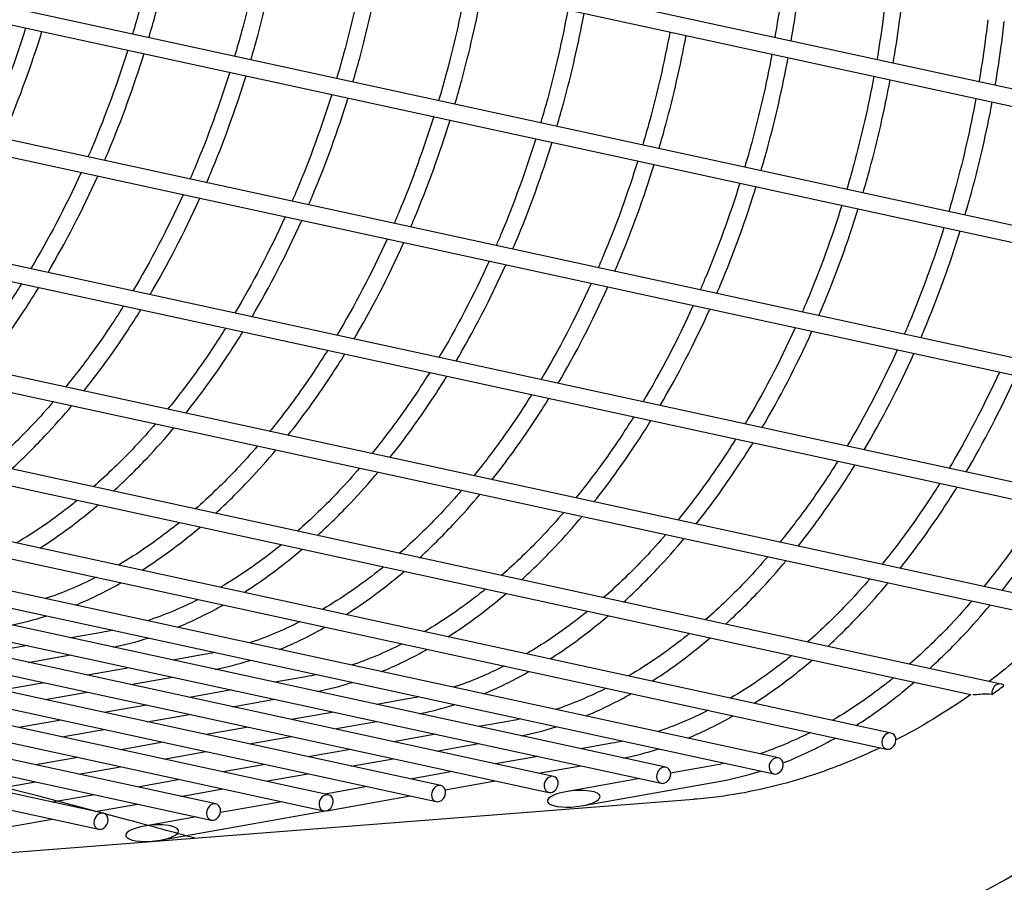
# Model space of a CAD drawing. Extents: x -9 to 141, y -7 to 181.
# Drawn here: x 49 to 52, y 90 to 93 of the extents above; entities that cross this region are included whole.
import ezdxf

# ---------------------------------------------------------------- set-up
doc = ezdxf.new("R2010")
doc.units = 0
doc.header["$LTSCALE"] = 5.3333
doc.header["$MEASUREMENT"] = 0
doc.layers.get('0').update_dxf_attribs({"linetype": 'CONTINUOUS'})
doc.layers.add('1', color=7, linetype='CONTINUOUS')

msp = doc.modelspace()

# ---------------------------------------------------------------- linework, layer by layer
msp.add_circle((47.53181, 88.77009), 15.84926)
at = {"layer": '1', "color": 7, "extrusion": (0, 0.965926, 0.258819)}
for p, q in [((53.36466, 92.81267), (42.38482, 95.19722)), ((42.37469, 95.14314), (53.35672, 92.75811)), ((53.24592, 92.38921), (42.30382, 94.76556)), ((42.29797, 94.71054), (53.16698, 92.35007)), ((53.0359, 91.99714), (42.18233, 94.35426)), ((42.18258, 94.29792), (53.01306, 91.94581)), ((52.84819, 91.62737), (42.0208, 93.97964)), ((42.03074, 93.9212), (52.81277, 91.57962)), ((52.58763, 91.31845), (41.81561, 93.65785)), ((41.84417, 93.59537), (52.54111, 91.27226)), ((52.34461, 91.06195), (41.54891, 93.40651)), ((41.61893, 93.33502), (52.24518, 91.02726)), ((51.98171, 90.90017), (41.36169, 93.20658)), ((41.35374, 93.15202), (51.96631, 90.84724)), ((51.60937, 90.81815), (41.16959, 93.0854)), ((41.16164, 93.03085), (51.59397, 90.76521)), ((51.2376, 90.78715), (40.97779, 93.01533)), ((50.86588, 90.75683), (40.78601, 92.94592)), ((40.96984, 92.96077), (51.2222, 90.73421)), ((50.49416, 90.7265), (40.59423, 92.87652)), ((40.77806, 92.89137), (50.85048, 90.70389)), ((50.12244, 90.69618), (40.40245, 92.80712)), ((40.58628, 92.82196), (50.47876, 90.67357)), ((49.75072, 90.66586), (40.21067, 92.73771)), ((40.3945, 92.75256), (50.10704, 90.64324)), ((40.20272, 92.68316), (49.73532, 90.61292)), ((49.379, 90.63553), (40.01889, 92.66831)), ((40.01095, 92.61376), (49.3636, 90.58259)), ((49.3738, 91.23225), (49.27133, 91.21411)), ((49.1287, 91.18887), (48.98958, 91.16425)), ((49.13113, 91.13344), (49.27025, 91.15807)), ((49.71086, 91.15905), (49.60839, 91.14091)), ((49.46576, 91.11567), (49.32664, 91.09105)), ((49.46819, 91.06024), (49.60731, 91.08486)), ((50.04792, 91.08585), (49.94545, 91.06771)), ((49.18401, 91.06581), (49.04489, 91.04118)), ((49.18644, 91.01038), (49.32556, 91.035)), ((49.80282, 91.04247), (49.6637, 91.01785)), ((49.80525, 90.98704), (49.94436, 91.01166)), ((50.38498, 91.01264), (50.28251, 90.99451)), ((49.52107, 90.9926), (49.38195, 90.96798)), ((49.5235, 90.93718), (49.66262, 90.9618)), ((50.13988, 90.96927), (50.00076, 90.94465)), ((49.23932, 90.94274), (49.1002, 90.91812)), ((49.85813, 90.9194), (49.71901, 90.89478)), ((50.14231, 90.91384), (50.28142, 90.93846)), ((50.72204, 90.93944), (50.61956, 90.92131)), ((49.24175, 90.88732), (49.38087, 90.91194)), ((49.86056, 90.86398), (49.99968, 90.8886)), ((50.47693, 90.89607), (50.33781, 90.87144)), ((49.57638, 90.86954), (49.43726, 90.84492)), ((50.47936, 90.84064), (50.61848, 90.86526)), ((51.05909, 90.86624), (50.95662, 90.84811)), ((49.29463, 90.81968), (49.15551, 90.79506)), ((49.57881, 90.81412), (49.71793, 90.83874)), ((50.19518, 90.8462), (50.05606, 90.82158)), ((50.19761, 90.79078), (50.33673, 90.8154)), ((50.81399, 90.82286), (50.67487, 90.79824)), ((49.29706, 90.76425), (49.43618, 90.78887)), ((49.91343, 90.79634), (49.77431, 90.77172)), ((50.81642, 90.76744), (50.95554, 90.79206)), ((51.39615, 90.79304), (51.25306, 90.76772)), ((49.91586, 90.74091), (50.05498, 90.76553)), ((50.53224, 90.773), (50.39312, 90.74838)), ((49.01531, 90.71439), (49.15443, 90.73901)), ((49.63168, 90.74647), (49.49256, 90.72185)), ((50.25049, 90.72314), (50.11137, 90.69852)), ((50.50832, 90.71291), (50.67379, 90.7422)), ((51.15105, 90.74966), (50.90699, 90.70647)), ((50.95875, 90.65978), (51.40574, 90.73888)), ((49.34993, 90.69661), (49.21081, 90.67199)), ((49.63411, 90.69105), (49.77323, 90.71567)), ((50.11712, 90.64368), (50.39204, 90.69233)), ((51.33011, 90.68121), (48.19632, 90.43658)), ((49.35236, 90.64119), (49.49148, 90.66581)), ((49.96874, 90.67327), (49.76568, 90.63734)), ((49.68699, 90.62341), (49.51441, 90.59287)), ((49.56617, 90.54617), (50.11208, 90.64279)), ((49.02282, 90.58286), (49.20973, 90.61594))]:
    msp.add_line(p, q, dxfattribs=at)
at = {"layer": '1', "color": 7}
for centre, major_axis, ratio, start_param, end_param in [((52.3369, 91.03548), (0.01119, 0.02533), 0.8076729, 0.1639475, 2.2126667), ((51.54106, 92.96783), (-0.81519, -2.20541), 0.7912401, 0.8498722, 0.8728957), ((52.3369, 91.03548), (0.01119, 0.02533), 0.8076729, -0.3366045, 0.1639475), ((51.97401, 90.87371), (0.01119, 0.02533), 0.8076729, 0.1637748, 2.071315), ((51.97401, 90.87371), (0.01119, 0.02533), 0.8076729, -2.9778179, 0.1637748), ((51.97401, 90.87371), (0.01119, 0.02533), 0.8076729, 2.071315, 3.3053675), ((51.60167, 90.79168), (0.01119, 0.02533), 0.8076729, 0.1637748, 2.071315), ((51.60167, 90.79168), (0.01119, 0.02533), 0.8076729, -2.9778179, 0.1637748), ((51.2299, 90.76068), (0.01119, 0.02533), 0.8076729, 0.1637748, 2.071315), ((51.2299, 90.76068), (0.01119, 0.02533), 0.8076729, -2.9778179, 0.1637748), ((51.60167, 90.79168), (0.01119, 0.02533), 0.8076729, 2.071315, 3.3053675), ((50.85818, 90.73036), (0.01119, 0.02533), 0.8076729, 0.1637748, 2.071315), ((50.85818, 90.73036), (0.01119, 0.02533), 0.8076729, -2.9778179, 0.1637748), ((51.2299, 90.76068), (0.01119, 0.02533), 0.8076729, 2.071315, 3.3053675), ((50.48646, 90.70003), (0.01119, 0.02533), 0.8076729, 0.1637748, 2.071315), ((50.48646, 90.70003), (0.01119, 0.02533), 0.8076729, -2.9778179, 0.1637748), ((50.85818, 90.73036), (0.01119, 0.02533), 0.8076729, 2.071315, 3.3053675), ((50.11474, 90.66971), (0.01119, 0.02533), 0.8076729, 0.1637748, 2.071315), ((50.11474, 90.66971), (0.01119, 0.02533), 0.8076729, -2.9778179, 0.1637748), ((50.48646, 90.70003), (0.01119, 0.02533), 0.8076729, 2.071315, 3.3053675), ((50.93287, 90.68312), (-0.087, -0.00783), 0.3041275, -1.2959819, 1.8456107), ((50.93287, 90.68312), (-0.087, -0.00783), 0.3041275, 3.0908913, 4.9872034), ((50.93287, 90.68312), (-0.087, -0.00783), 0.3041275, 1.8456107, 3.0908913), ((49.74302, 90.63939), (0.01119, 0.02533), 0.8076729, 0.1637748, 2.071315), ((49.74302, 90.63939), (0.01119, 0.02533), 0.8076729, -2.9778179, 0.1637748), ((50.11474, 90.66971), (0.01119, 0.02533), 0.8076729, 2.071315, 3.3053675), ((49.3713, 90.60906), (0.01119, 0.02533), 0.8076729, 0.1637748, 2.071315), ((49.3713, 90.60906), (0.01119, 0.02533), 0.8076729, -2.9778179, 0.1637748), ((49.74302, 90.63939), (0.01119, 0.02533), 0.8076729, 2.071315, 3.3053675), ((49.3713, 90.60906), (0.01119, 0.02533), 0.8076729, 2.071315, 3.3053675), ((49.54029, 90.56952), (-0.087, -0.00783), 0.3041275, -1.2959819, 1.8456107), ((49.54029, 90.56952), (-0.087, -0.00783), 0.3041275, 3.0908913, 4.9872034), ((49.54029, 90.56952), (-0.087, -0.00783), 0.3041275, 1.8456107, 3.0908913)]:
    msp.add_ellipse(centre, major_axis=major_axis, ratio=ratio, start_param=start_param, end_param=end_param, dxfattribs=at)
for points, knots in [([(49.56521, 93.58153), (49.54631, 93.4804), (49.52362, 93.38174), (49.49134, 93.26278), (49.4836, 93.23554), (49.47544, 93.20806)], [22.97776286, 22.97776286, 22.97776286, 22.97776286, 23.62940921, 23.62940921, 23.81994029, 23.81994029, 23.81994029, 23.81994029]), ([(49.52933, 93.19636), (49.53719, 93.22292), (49.54466, 93.24926), (49.57694, 93.36821), (49.59986, 93.46777), (49.61897, 93.56986)], [13.4821035, 13.4821035, 13.4821035, 13.4821035, 13.6663979, 13.6663979, 14.32420438, 14.32420438, 14.32420438, 14.32420438]), ([(49.90227, 93.50833), (49.88337, 93.4072), (49.86068, 93.30854), (49.8284, 93.18958), (49.82066, 93.16234), (49.8125, 93.13486)], [22.97776286, 22.97776286, 22.97776286, 22.97776286, 23.62940921, 23.62940921, 23.81994029, 23.81994029, 23.81994029, 23.81994029]), ([(49.86639, 93.12316), (49.87425, 93.14971), (49.88172, 93.17606), (49.914, 93.29501), (49.93692, 93.39457), (49.95603, 93.49665)], [13.4821035, 13.4821035, 13.4821035, 13.4821035, 13.6663979, 13.6663979, 14.32420438, 14.32420438, 14.32420438, 14.32420438]), ([(50.23933, 93.43513), (50.22043, 93.334), (50.19774, 93.23534), (50.16546, 93.11638), (50.15772, 93.08913), (50.14955, 93.06166)], [22.97776286, 22.97776286, 22.97776286, 22.97776286, 23.62940921, 23.62940921, 23.81994029, 23.81994029, 23.81994029, 23.81994029]), ([(50.20345, 93.04996), (50.21131, 93.07651), (50.21878, 93.10286), (50.25106, 93.22181), (50.27398, 93.32137), (50.29309, 93.42345)], [13.4821035, 13.4821035, 13.4821035, 13.4821035, 13.6663979, 13.6663979, 14.32420438, 14.32420438, 14.32420438, 14.32420438]), ([(51.62652, 93.402), (51.62355, 93.37564), (51.62028, 93.34922), (51.61098, 93.2806), (51.60447, 93.2384), (51.59728, 93.1965)], [22.42609304, 22.42609304, 22.42609304, 22.42609304, 22.59387187, 22.59387187, 22.86186672, 22.86186672, 22.86186672, 22.86186672]), ([(51.65107, 93.18482), (51.65855, 93.22815), (51.6653, 93.27181), (51.67484, 93.34227), (51.67816, 93.36908), (51.68117, 93.39581)], [14.44009638, 14.44009638, 14.44009638, 14.44009638, 14.7172865, 14.7172865, 14.8874126, 14.8874126, 14.8874126, 14.8874126]), ([(50.57638, 93.36193), (50.55749, 93.2608), (50.5348, 93.16214), (50.50252, 93.04318), (50.49478, 93.01593), (50.48661, 92.98846)], [22.97776286, 22.97776286, 22.97776286, 22.97776286, 23.62940921, 23.62940921, 23.81994029, 23.81994029, 23.81994029, 23.81994029]), ([(50.54051, 92.97675), (50.54837, 93.00331), (50.55584, 93.02966), (50.58812, 93.14861), (50.61104, 93.24817), (50.63015, 93.35025)], [13.4821035, 13.4821035, 13.4821035, 13.4821035, 13.6663979, 13.6663979, 14.32420438, 14.32420438, 14.32420438, 14.32420438]), ([(51.96358, 93.3288), (51.96061, 93.30244), (51.95734, 93.27602), (51.94804, 93.2074), (51.94153, 93.1652), (51.93434, 93.1233)], [22.42609304, 22.42609304, 22.42609304, 22.42609304, 22.59387187, 22.59387187, 22.86186672, 22.86186672, 22.86186672, 22.86186672]), ([(51.98813, 93.11162), (51.99561, 93.15495), (52.00236, 93.19861), (52.0119, 93.26907), (52.01522, 93.29587), (52.01823, 93.32261)], [14.44009638, 14.44009638, 14.44009638, 14.44009638, 14.7172865, 14.7172865, 14.8874126, 14.8874126, 14.8874126, 14.8874126]), ([(50.91344, 93.28873), (50.89455, 93.18759), (50.87186, 93.08894), (50.83958, 92.96998), (50.83184, 92.94273), (50.82367, 92.91526)], [22.97776286, 22.97776286, 22.97776286, 22.97776286, 23.62940921, 23.62940921, 23.81994029, 23.81994029, 23.81994029, 23.81994029]), ([(50.87757, 92.90355), (50.88543, 92.93011), (50.8929, 92.95646), (50.92518, 93.07541), (50.9481, 93.17497), (50.96721, 93.27705)], [13.4821035, 13.4821035, 13.4821035, 13.4821035, 13.6663979, 13.6663979, 14.32420438, 14.32420438, 14.32420438, 14.32420438]), ([(52.30064, 93.2556), (52.29767, 93.22924), (52.2944, 93.20282), (52.2851, 93.13419), (52.27859, 93.092), (52.2714, 93.0501)], [22.42609304, 22.42609304, 22.42609304, 22.42609304, 22.59387187, 22.59387187, 22.86186672, 22.86186672, 22.86186672, 22.86186672]), ([(49.12226, 93.22848), (49.08927, 93.12325), (49.05041, 93.01577), (49.00166, 92.89982), (48.99645, 92.88765), (48.99119, 92.87555)], [23.94137714, 23.94137714, 23.94137714, 23.94137714, 24.66478486, 24.66478486, 24.74999949, 24.74999949, 24.74999949, 24.74999949]), ([(52.32519, 93.03841), (52.33266, 93.08175), (52.33941, 93.1254), (52.34896, 93.19587), (52.35228, 93.22267), (52.35529, 93.24941)], [14.44009638, 14.44009638, 14.44009638, 14.44009638, 14.7172865, 14.7172865, 14.8874126, 14.8874126, 14.8874126, 14.8874126]), ([(49.04597, 92.86365), (49.04983, 92.8726), (49.05365, 92.88159), (49.10243, 92.99756), (49.14241, 93.1084), (49.17622, 93.21677)], [12.55256391, 12.55256391, 12.55256391, 12.55256391, 12.61534465, 12.61534465, 13.36057259, 13.36057259, 13.36057259, 13.36057259]), ([(51.25012, 93.2135), (51.2313, 93.11308), (51.20875, 93.01512), (51.17664, 92.89678), (51.1689, 92.86953), (51.16073, 92.84206)], [22.98211724, 22.98211724, 22.98211724, 22.98211724, 23.62940921, 23.62940921, 23.81994029, 23.81994029, 23.81994029, 23.81994029]), ([(51.21463, 92.83035), (51.22249, 92.85691), (51.22996, 92.88326), (51.26224, 93.00221), (51.28515, 93.10177), (51.30427, 93.20385)], [13.4821035, 13.4821035, 13.4821035, 13.4821035, 13.6663979, 13.6663979, 14.32420438, 14.32420438, 14.32420438, 14.32420438]), ([(49.45932, 93.15528), (49.42633, 93.05005), (49.38747, 92.94256), (49.33872, 92.82662), (49.33351, 92.81445), (49.32825, 92.80235)], [23.94137714, 23.94137714, 23.94137714, 23.94137714, 24.66478486, 24.66478486, 24.74999949, 24.74999949, 24.74999949, 24.74999949]), ([(49.38303, 92.79045), (49.38689, 92.7994), (49.39071, 92.80839), (49.43948, 92.92436), (49.47946, 93.0352), (49.51328, 93.14356)], [12.55256391, 12.55256391, 12.55256391, 12.55256391, 12.61534465, 12.61534465, 13.36057259, 13.36057259, 13.36057259, 13.36057259]), ([(51.58756, 93.14233), (51.56867, 93.04119), (51.54598, 92.94254), (51.5137, 92.82358), (51.50596, 92.79633), (51.49779, 92.76886)], [22.97776286, 22.97776286, 22.97776286, 22.97776286, 23.62940921, 23.62940921, 23.81994029, 23.81994029, 23.81994029, 23.81994029]), ([(51.55169, 92.75715), (51.55955, 92.78371), (51.56702, 92.81005), (51.5993, 92.92901), (51.62221, 93.02857), (51.64133, 93.13065)], [13.4821035, 13.4821035, 13.4821035, 13.4821035, 13.6663979, 13.6663979, 14.32420438, 14.32420438, 14.32420438, 14.32420438]), ([(49.79638, 93.08208), (49.76339, 92.97685), (49.72453, 92.86936), (49.67578, 92.75342), (49.67057, 92.74125), (49.66531, 92.72915)], [23.94137714, 23.94137714, 23.94137714, 23.94137714, 24.66478486, 24.66478486, 24.74999949, 24.74999949, 24.74999949, 24.74999949]), ([(49.72009, 92.71725), (49.72395, 92.7262), (49.72777, 92.73519), (49.77654, 92.85115), (49.81652, 92.96199), (49.85034, 93.07036)], [12.55256391, 12.55256391, 12.55256391, 12.55256391, 12.61534465, 12.61534465, 13.36057259, 13.36057259, 13.36057259, 13.36057259]), ([(51.92462, 93.06913), (51.90573, 92.96799), (51.88304, 92.86934), (51.85076, 92.75038), (51.84302, 92.72313), (51.83485, 92.69566)], [22.97776286, 22.97776286, 22.97776286, 22.97776286, 23.62940921, 23.62940921, 23.81994029, 23.81994029, 23.81994029, 23.81994029]), ([(51.88875, 92.68395), (51.89661, 92.71051), (51.90408, 92.73685), (51.93636, 92.85581), (51.95927, 92.95537), (51.97839, 93.05745)], [13.4821035, 13.4821035, 13.4821035, 13.4821035, 13.6663979, 13.6663979, 14.32420438, 14.32420438, 14.32420438, 14.32420438]), ([(50.13344, 93.00888), (50.10045, 92.90365), (50.06159, 92.79616), (50.01284, 92.68022), (50.00763, 92.66805), (50.00237, 92.65595)], [23.94137714, 23.94137714, 23.94137714, 23.94137714, 24.66478486, 24.66478486, 24.74999949, 24.74999949, 24.74999949, 24.74999949]), ([(50.05715, 92.64405), (50.06101, 92.653), (50.06483, 92.66198), (50.1136, 92.77795), (50.15358, 92.88879), (50.1874, 92.99716)], [12.55256391, 12.55256391, 12.55256391, 12.55256391, 12.61534465, 12.61534465, 13.36057259, 13.36057259, 13.36057259, 13.36057259]), ([(52.26168, 92.99593), (52.24279, 92.89479), (52.2201, 92.79613), (52.18782, 92.67718), (52.18007, 92.64993), (52.17191, 92.62245)], [22.97776286, 22.97776286, 22.97776286, 22.97776286, 23.62940921, 23.62940921, 23.81994029, 23.81994029, 23.81994029, 23.81994029]), ([(52.22581, 92.61075), (52.23367, 92.63731), (52.24114, 92.66365), (52.27342, 92.78261), (52.29633, 92.88217), (52.31545, 92.98425)], [13.4821035, 13.4821035, 13.4821035, 13.4821035, 13.6663979, 13.6663979, 14.32420438, 14.32420438, 14.32420438, 14.32420438]), ([(50.4705, 92.93568), (50.43751, 92.83044), (50.39865, 92.72296), (50.34989, 92.60702), (50.34469, 92.59485), (50.33943, 92.58274)], [23.94137714, 23.94137714, 23.94137714, 23.94137714, 24.66478486, 24.66478486, 24.74999949, 24.74999949, 24.74999949, 24.74999949]), ([(50.39421, 92.57085), (50.39807, 92.5798), (50.40189, 92.58878), (50.45066, 92.70475), (50.49064, 92.81559), (50.52446, 92.92396)], [12.55256391, 12.55256391, 12.55256391, 12.55256391, 12.61534465, 12.61534465, 13.36057259, 13.36057259, 13.36057259, 13.36057259]), ([(51.8093, 90.18417), (51.8274, 90.1893), (51.84551, 90.19468), (51.99158, 90.24013), (52.11778, 90.29204), (52.34231, 90.40381), (52.46209, 90.47419), (52.69236, 90.63534), (52.80287, 90.7261), (52.93717, 90.85124), (52.98176, 90.89507), (53.08941, 91.0066), (53.16087, 91.08789), (53.29876, 91.26212), (53.36518, 91.35506), (53.48899, 91.54807), (53.5464, 91.64819), (53.64974, 91.84992), (53.69566, 91.95152), (53.77509, 92.14948), (53.81216, 92.25472), (53.8771, 92.47235), (53.90496, 92.58474), (53.93839, 92.75492), (53.94817, 92.81226), (53.95649, 92.86938)], [10.3484512, 10.3484512, 10.3484512, 10.3484512, 10.4823422, 10.4823422, 11.4307306, 11.4307306, 12.3722789, 12.3722789, 13.3138271, 13.3138271, 13.6846067, 13.6846067, 14.4120953, 14.4120953, 15.139584, 15.139584, 15.8670726, 15.8670726, 16.5945612, 16.5945612, 17.3216627, 17.3216627, 18.0487642, 18.0487642, 18.4165409, 18.4165409, 18.4165409, 18.4165409]), ([(50.80756, 92.86248), (50.77457, 92.75724), (50.73571, 92.64976), (50.68695, 92.53382), (50.68175, 92.52165), (50.67649, 92.50954)], [23.94137714, 23.94137714, 23.94137714, 23.94137714, 24.66478486, 24.66478486, 24.74999949, 24.74999949, 24.74999949, 24.74999949]), ([(50.73127, 92.49765), (50.73513, 92.5066), (50.73895, 92.51558), (50.78772, 92.63155), (50.8277, 92.74239), (50.86152, 92.85076)], [12.55256391, 12.55256391, 12.55256391, 12.55256391, 12.61534465, 12.61534465, 13.36057259, 13.36057259, 13.36057259, 13.36057259]), ([(51.14462, 92.78928), (51.11163, 92.68404), (51.07277, 92.57656), (51.02401, 92.46062), (51.01881, 92.44845), (51.01354, 92.43634)], [23.94137714, 23.94137714, 23.94137714, 23.94137714, 24.66478486, 24.66478486, 24.74999949, 24.74999949, 24.74999949, 24.74999949]), ([(51.06833, 92.42445), (51.07219, 92.4334), (51.07601, 92.44238), (51.12478, 92.55835), (51.16476, 92.66919), (51.19858, 92.77756)], [12.55256391, 12.55256391, 12.55256391, 12.55256391, 12.61534465, 12.61534465, 13.36057259, 13.36057259, 13.36057259, 13.36057259]), ([(51.48168, 92.71608), (51.44869, 92.61084), (51.40983, 92.50336), (51.36107, 92.38741), (51.35587, 92.37525), (51.3506, 92.36314)], [23.94137714, 23.94137714, 23.94137714, 23.94137714, 24.66478486, 24.66478486, 24.74999949, 24.74999949, 24.74999949, 24.74999949]), ([(51.40539, 92.35125), (51.40925, 92.3602), (51.41307, 92.36918), (51.46184, 92.48515), (51.50182, 92.59599), (51.53564, 92.70436)], [12.55256391, 12.55256391, 12.55256391, 12.55256391, 12.61534465, 12.61534465, 13.36057259, 13.36057259, 13.36057259, 13.36057259]), ([(51.81874, 92.64288), (51.78575, 92.53764), (51.74689, 92.43016), (51.69813, 92.31421), (51.69293, 92.30205), (51.68766, 92.28994)], [23.94137714, 23.94137714, 23.94137714, 23.94137714, 24.66478486, 24.66478486, 24.74999949, 24.74999949, 24.74999949, 24.74999949]), ([(51.74245, 92.27804), (51.74631, 92.287), (51.75013, 92.29598), (51.7989, 92.41195), (51.83888, 92.52279), (51.8727, 92.63116)], [12.55256391, 12.55256391, 12.55256391, 12.55256391, 12.61534465, 12.61534465, 13.36057259, 13.36057259, 13.36057259, 13.36057259]), ([(52.1558, 92.56968), (52.12281, 92.46444), (52.08395, 92.35696), (52.03519, 92.24101), (52.02999, 92.22885), (52.02472, 92.21674)], [23.94137714, 23.94137714, 23.94137714, 23.94137714, 24.66478486, 24.66478486, 24.74999949, 24.74999949, 24.74999949, 24.74999949]), ([(52.07951, 92.20484), (52.08336, 92.2138), (52.08719, 92.22278), (52.13596, 92.33875), (52.17594, 92.44959), (52.20976, 92.55796)], [12.55256391, 12.55256391, 12.55256391, 12.55256391, 12.61534465, 12.61534465, 13.36057259, 13.36057259, 13.36057259, 13.36057259]), ([(49.10902, 92.38396), (49.09686, 92.36455), (49.08418, 92.34482), (49.04826, 92.29051), (49.02462, 92.25657), (48.97588, 92.18956), (48.94719, 92.15228), (48.91723, 92.11558)], [25.82646038, 25.82646038, 25.82646038, 25.82646038, 25.98573166, 25.98573166, 26.27130281, 26.27130281, 26.62105454, 26.62105454, 26.62105454, 26.62105454]), ([(48.97738, 92.10253), (49.00169, 92.13298), (49.02507, 92.16368), (49.06955, 92.22484), (49.09367, 92.25946), (49.13403, 92.32049), (49.15058, 92.34645), (49.16609, 92.37157)], [10.69665449, 10.69665449, 10.69665449, 10.69665449, 10.98384804, 10.98384804, 11.27406972, 11.27406972, 11.48207781, 11.48207781, 11.48207781, 11.48207781]), ([(49.44608, 92.31076), (49.43392, 92.29135), (49.42124, 92.27161), (49.38532, 92.21731), (49.36168, 92.18337), (49.31294, 92.11636), (49.28425, 92.07908), (49.25429, 92.04237)], [25.82646038, 25.82646038, 25.82646038, 25.82646038, 25.98573166, 25.98573166, 26.27130281, 26.27130281, 26.62105454, 26.62105454, 26.62105454, 26.62105454]), ([(49.31444, 92.02933), (49.33875, 92.05978), (49.36213, 92.09048), (49.40661, 92.15164), (49.43073, 92.18626), (49.47109, 92.24729), (49.48764, 92.27325), (49.50315, 92.29837)], [10.69665449, 10.69665449, 10.69665449, 10.69665449, 10.98384804, 10.98384804, 11.27406972, 11.27406972, 11.48207781, 11.48207781, 11.48207781, 11.48207781]), ([(49.78314, 92.23756), (49.77098, 92.21815), (49.7583, 92.19841), (49.72238, 92.14411), (49.69874, 92.11017), (49.65, 92.04316), (49.62131, 92.00588), (49.59135, 91.96917)], [25.82646038, 25.82646038, 25.82646038, 25.82646038, 25.98573166, 25.98573166, 26.27130281, 26.27130281, 26.62105454, 26.62105454, 26.62105454, 26.62105454]), ([(49.6515, 91.95613), (49.67581, 91.98658), (49.69919, 92.01728), (49.74367, 92.07844), (49.76779, 92.11306), (49.80815, 92.17409), (49.8247, 92.20005), (49.84021, 92.22517)], [10.69665449, 10.69665449, 10.69665449, 10.69665449, 10.98384804, 10.98384804, 11.27406972, 11.27406972, 11.48207781, 11.48207781, 11.48207781, 11.48207781]), ([(50.1202, 92.16436), (50.10804, 92.14494), (50.09536, 92.12521), (50.05944, 92.07091), (50.0358, 92.03697), (49.98706, 91.96996), (49.95837, 91.93268), (49.92841, 91.89597)], [25.82646038, 25.82646038, 25.82646038, 25.82646038, 25.98573166, 25.98573166, 26.27130281, 26.27130281, 26.62105454, 26.62105454, 26.62105454, 26.62105454]), ([(49.98856, 91.88293), (50.01287, 91.91338), (50.03624, 91.94408), (50.08073, 92.00524), (50.10485, 92.03986), (50.14521, 92.10089), (50.16176, 92.12685), (50.17727, 92.15197)], [10.69665449, 10.69665449, 10.69665449, 10.69665449, 10.98384804, 10.98384804, 11.27406972, 11.27406972, 11.48207781, 11.48207781, 11.48207781, 11.48207781]), ([(49.68243, 90.55259), (49.60941, 90.57266), (49.53613, 90.5926), (48.6733, 90.82493), (47.85663, 91.0211), (46.64331, 91.2846), (46.1957, 91.37706), (45.28093, 91.55487), (44.81375, 91.64023), (43.86472, 91.80476), (43.32594, 91.89225), (42.40217, 92.03179), (42.02773, 92.08571), (41.64625, 92.13794)], [200.1381028, 200.1381028, 200.1381028, 200.1381028, 200.8085314, 200.8085314, 208.0068712, 208.0068712, 211.5364444, 211.5364444, 215.0660176, 215.0660176, 219.2933914, 219.2933914, 222.0725588, 222.0725588, 222.0725588, 222.0725588]), ([(50.45726, 92.09115), (50.4451, 92.07174), (50.43242, 92.05201), (50.3965, 91.99771), (50.37286, 91.96377), (50.32412, 91.89676), (50.29543, 91.85948), (50.26547, 91.82277)], [25.82646038, 25.82646038, 25.82646038, 25.82646038, 25.98573166, 25.98573166, 26.27130281, 26.27130281, 26.62105454, 26.62105454, 26.62105454, 26.62105454]), ([(50.32562, 91.80972), (50.34993, 91.84018), (50.3733, 91.87088), (50.41779, 91.93204), (50.44191, 91.96666), (50.48227, 92.02769), (50.49882, 92.05365), (50.51433, 92.07876)], [10.69665449, 10.69665449, 10.69665449, 10.69665449, 10.98384804, 10.98384804, 11.27406972, 11.27406972, 11.48207781, 11.48207781, 11.48207781, 11.48207781]), ([(49.21441, 91.99476), (49.19215, 91.96886), (49.16936, 91.94349), (49.10103, 91.87101), (49.05461, 91.82638), (49.00912, 91.78637)], [26.77358733, 26.77358733, 26.77358733, 26.77358733, 27.02499687, 27.02499687, 27.51719388, 27.51719388, 27.51719388, 27.51719388]), ([(50.79432, 92.01795), (50.78216, 91.99854), (50.76948, 91.97881), (50.73356, 91.92451), (50.70992, 91.89057), (50.66118, 91.82356), (50.63249, 91.78628), (50.60253, 91.74957)], [25.82646038, 25.82646038, 25.82646038, 25.82646038, 25.98573166, 25.98573166, 26.27130281, 26.27130281, 26.62105454, 26.62105454, 26.62105454, 26.62105454]), ([(50.66268, 91.73652), (50.68699, 91.76698), (50.71036, 91.79768), (50.75485, 91.85884), (50.77897, 91.89346), (50.81933, 91.95449), (50.83588, 91.98045), (50.85139, 92.00556)], [10.69665449, 10.69665449, 10.69665449, 10.69665449, 10.98384804, 10.98384804, 11.27406972, 11.27406972, 11.48207781, 11.48207781, 11.48207781, 11.48207781]), ([(49.07546, 91.77201), (49.11245, 91.80588), (49.14971, 91.84246), (49.21659, 91.9134), (49.24646, 91.94712), (49.27531, 91.98151)], [9.82310994, 9.82310994, 9.82310994, 9.82310994, 10.21684064, 10.21684064, 10.54547881, 10.54547881, 10.54547881, 10.54547881]), ([(49.55147, 91.92156), (49.52921, 91.89566), (49.50642, 91.87028), (49.43809, 91.79781), (49.39167, 91.75318), (49.34617, 91.71317)], [26.77358733, 26.77358733, 26.77358733, 26.77358733, 27.02499687, 27.02499687, 27.51719388, 27.51719388, 27.51719388, 27.51719388]), ([(51.13138, 91.94475), (51.11922, 91.92534), (51.10654, 91.90561), (51.07062, 91.8513), (51.04698, 91.81737), (50.99824, 91.75036), (50.96955, 91.71308), (50.93959, 91.67637)], [25.82646038, 25.82646038, 25.82646038, 25.82646038, 25.98573166, 25.98573166, 26.27130281, 26.27130281, 26.62105454, 26.62105454, 26.62105454, 26.62105454]), ([(50.99974, 91.66332), (51.02405, 91.69378), (51.04742, 91.72447), (51.09191, 91.78564), (51.11603, 91.82026), (51.15639, 91.88129), (51.17293, 91.90724), (51.18845, 91.93236)], [10.69665449, 10.69665449, 10.69665449, 10.69665449, 10.98384804, 10.98384804, 11.27406972, 11.27406972, 11.48207781, 11.48207781, 11.48207781, 11.48207781]), ([(49.41252, 91.69881), (49.44951, 91.73268), (49.48677, 91.76926), (49.55365, 91.84019), (49.58352, 91.87392), (49.61237, 91.90831)], [9.82310994, 9.82310994, 9.82310994, 9.82310994, 10.21684064, 10.21684064, 10.54547881, 10.54547881, 10.54547881, 10.54547881]), ([(51.46844, 91.87155), (51.45628, 91.85214), (51.4436, 91.83241), (51.40768, 91.7781), (51.38404, 91.74417), (51.3353, 91.67716), (51.30661, 91.63988), (51.27665, 91.60317)], [25.82646038, 25.82646038, 25.82646038, 25.82646038, 25.98573166, 25.98573166, 26.27130281, 26.27130281, 26.62105454, 26.62105454, 26.62105454, 26.62105454]), ([(51.3368, 91.59012), (51.36111, 91.62058), (51.38448, 91.65127), (51.42897, 91.71244), (51.45309, 91.74706), (51.49345, 91.80809), (51.50999, 91.83404), (51.52551, 91.85916)], [10.69665449, 10.69665449, 10.69665449, 10.69665449, 10.98384804, 10.98384804, 11.27406972, 11.27406972, 11.48207781, 11.48207781, 11.48207781, 11.48207781]), ([(49.88853, 91.84836), (49.86627, 91.82246), (49.84348, 91.79708), (49.77515, 91.7246), (49.72873, 91.67998), (49.68323, 91.63997)], [26.77358733, 26.77358733, 26.77358733, 26.77358733, 27.02499687, 27.02499687, 27.51719388, 27.51719388, 27.51719388, 27.51719388]), ([(49.74958, 91.62561), (49.78657, 91.65948), (49.82382, 91.69606), (49.89071, 91.76699), (49.92058, 91.80071), (49.94943, 91.83511)], [9.82310994, 9.82310994, 9.82310994, 9.82310994, 10.21684064, 10.21684064, 10.54547881, 10.54547881, 10.54547881, 10.54547881]), ([(51.8055, 91.79835), (51.79333, 91.77894), (51.78066, 91.75921), (51.74474, 91.7049), (51.7211, 91.67097), (51.67236, 91.60396), (51.64367, 91.56668), (51.61371, 91.52997)], [25.82646038, 25.82646038, 25.82646038, 25.82646038, 25.98573166, 25.98573166, 26.27130281, 26.27130281, 26.62105454, 26.62105454, 26.62105454, 26.62105454]), ([(50.22559, 91.77515), (50.20333, 91.74926), (50.18054, 91.72388), (50.11221, 91.6514), (50.06579, 91.60678), (50.02029, 91.56677)], [26.77358733, 26.77358733, 26.77358733, 26.77358733, 27.02499687, 27.02499687, 27.51719388, 27.51719388, 27.51719388, 27.51719388]), ([(50.08664, 91.55241), (50.12363, 91.58628), (50.16088, 91.62286), (50.22777, 91.69379), (50.25764, 91.72751), (50.28649, 91.76191)], [9.82310994, 9.82310994, 9.82310994, 9.82310994, 10.21684064, 10.21684064, 10.54547881, 10.54547881, 10.54547881, 10.54547881]), ([(51.67386, 91.51692), (51.69817, 91.54738), (51.72154, 91.57807), (51.76603, 91.63924), (51.79015, 91.67386), (51.83051, 91.73489), (51.84705, 91.76084), (51.86257, 91.78596)], [10.69665449, 10.69665449, 10.69665449, 10.69665449, 10.98384804, 10.98384804, 11.27406972, 11.27406972, 11.48207781, 11.48207781, 11.48207781, 11.48207781]), ([(50.56265, 91.70195), (50.54039, 91.67606), (50.5176, 91.65068), (50.44927, 91.5782), (50.40285, 91.53358), (50.35735, 91.49357)], [26.77358733, 26.77358733, 26.77358733, 26.77358733, 27.02499687, 27.02499687, 27.51719388, 27.51719388, 27.51719388, 27.51719388]), ([(52.14256, 91.72515), (52.13039, 91.70574), (52.11771, 91.68601), (52.0818, 91.6317), (52.05816, 91.59777), (52.00942, 91.53076), (51.98073, 91.49347), (51.95077, 91.45677)], [25.82646038, 25.82646038, 25.82646038, 25.82646038, 25.98573166, 25.98573166, 26.27130281, 26.27130281, 26.62105454, 26.62105454, 26.62105454, 26.62105454]), ([(52.01092, 91.44372), (52.03523, 91.47418), (52.0586, 91.50487), (52.10309, 91.56603), (52.1272, 91.60066), (52.16757, 91.66169), (52.18411, 91.68764), (52.19963, 91.71276)], [10.69665449, 10.69665449, 10.69665449, 10.69665449, 10.98384804, 10.98384804, 11.27406972, 11.27406972, 11.48207781, 11.48207781, 11.48207781, 11.48207781]), ([(49.29326, 91.66834), (49.28706, 91.66329), (49.2809, 91.65834), (49.21802, 91.60857), (49.15559, 91.56525), (49.09176, 91.52778)], [27.71002111, 27.71002111, 27.71002111, 27.71002111, 27.77869093, 27.77869093, 28.41488993, 28.41488993, 28.41488993, 28.41488993]), ([(50.4237, 91.47921), (50.46069, 91.51307), (50.49794, 91.54966), (50.56483, 91.62059), (50.5947, 91.65431), (50.62355, 91.68871)], [9.82310994, 9.82310994, 9.82310994, 9.82310994, 10.21684064, 10.21684064, 10.54547881, 10.54547881, 10.54547881, 10.54547881]), ([(49.16961, 91.51101), (49.21818, 91.54205), (49.26521, 91.57578), (49.32614, 91.624), (49.34366, 91.63842), (49.36136, 91.65355)], [8.96586536, 8.96586536, 8.96586536, 8.96586536, 9.44983325, 9.44983325, 9.64065904, 9.64065904, 9.64065904, 9.64065904]), ([(50.89971, 91.62875), (50.87745, 91.60286), (50.85466, 91.57748), (50.78633, 91.505), (50.73991, 91.46038), (50.69441, 91.42036)], [26.77358733, 26.77358733, 26.77358733, 26.77358733, 27.02499687, 27.02499687, 27.51719388, 27.51719388, 27.51719388, 27.51719388]), ([(52.47962, 91.65195), (52.46745, 91.63254), (52.45477, 91.61281), (52.41886, 91.5585), (52.39522, 91.52456), (52.34648, 91.45755), (52.31779, 91.42027), (52.28783, 91.38357)], [25.82646038, 25.82646038, 25.82646038, 25.82646038, 25.98573166, 25.98573166, 26.27130281, 26.27130281, 26.62105454, 26.62105454, 26.62105454, 26.62105454]), ([(52.34798, 91.37052), (52.37229, 91.40097), (52.39566, 91.43167), (52.44015, 91.49283), (52.46426, 91.52746), (52.50463, 91.58849), (52.52117, 91.61444), (52.53669, 91.63956)], [10.69665449, 10.69665449, 10.69665449, 10.69665449, 10.98384804, 10.98384804, 11.27406972, 11.27406972, 11.48207781, 11.48207781, 11.48207781, 11.48207781]), ([(50.76076, 91.40601), (50.79775, 91.43987), (50.835, 91.47646), (50.90188, 91.54739), (50.93176, 91.58111), (50.96061, 91.61551)], [9.82310994, 9.82310994, 9.82310994, 9.82310994, 10.21684064, 10.21684064, 10.54547881, 10.54547881, 10.54547881, 10.54547881]), ([(49.63032, 91.59514), (49.62412, 91.59009), (49.61796, 91.58514), (49.55508, 91.53537), (49.49265, 91.49205), (49.42882, 91.45458)], [27.71002111, 27.71002111, 27.71002111, 27.71002111, 27.77869093, 27.77869093, 28.41488993, 28.41488993, 28.41488993, 28.41488993]), ([(49.50667, 91.43781), (49.55524, 91.46885), (49.60227, 91.50258), (49.6632, 91.5508), (49.68072, 91.56522), (49.69842, 91.58035)], [8.96586536, 8.96586536, 8.96586536, 8.96586536, 9.44983325, 9.44983325, 9.64065904, 9.64065904, 9.64065904, 9.64065904]), ([(51.23677, 91.55555), (51.21451, 91.52966), (51.19172, 91.50428), (51.12339, 91.4318), (51.07697, 91.38718), (51.03147, 91.34716)], [26.77358733, 26.77358733, 26.77358733, 26.77358733, 27.02499687, 27.02499687, 27.51719388, 27.51719388, 27.51719388, 27.51719388]), ([(51.09782, 91.33281), (51.13481, 91.36667), (51.17206, 91.40326), (51.23894, 91.47419), (51.26882, 91.50791), (51.29767, 91.54231)], [9.82310994, 9.82310994, 9.82310994, 9.82310994, 10.21684064, 10.21684064, 10.54547881, 10.54547881, 10.54547881, 10.54547881]), ([(49.96738, 91.52194), (49.96118, 91.51689), (49.95502, 91.51194), (49.89214, 91.46217), (49.82971, 91.41885), (49.76588, 91.38138)], [27.71002111, 27.71002111, 27.71002111, 27.71002111, 27.77869093, 27.77869093, 28.41488993, 28.41488993, 28.41488993, 28.41488993]), ([(49.84373, 91.36461), (49.8923, 91.39565), (49.93933, 91.42938), (50.00026, 91.4776), (50.01778, 91.49202), (50.03548, 91.50715)], [8.96586536, 8.96586536, 8.96586536, 8.96586536, 9.44983325, 9.44983325, 9.64065904, 9.64065904, 9.64065904, 9.64065904]), ([(51.57383, 91.48235), (51.55157, 91.45646), (51.52878, 91.43108), (51.46045, 91.3586), (51.41403, 91.31398), (51.36853, 91.27396)], [26.77358733, 26.77358733, 26.77358733, 26.77358733, 27.02499687, 27.02499687, 27.51719388, 27.51719388, 27.51719388, 27.51719388]), ([(51.43488, 91.25961), (51.47187, 91.29347), (51.50912, 91.33005), (51.576, 91.40099), (51.60587, 91.43471), (51.63473, 91.4691)], [9.82310994, 9.82310994, 9.82310994, 9.82310994, 10.21684064, 10.21684064, 10.54547881, 10.54547881, 10.54547881, 10.54547881]), ([(50.30444, 91.44874), (50.29824, 91.44369), (50.29207, 91.43874), (50.2292, 91.38897), (50.16677, 91.34565), (50.10294, 91.30818)], [27.71002111, 27.71002111, 27.71002111, 27.71002111, 27.77869093, 27.77869093, 28.41488993, 28.41488993, 28.41488993, 28.41488993]), ([(50.18079, 91.29141), (50.22936, 91.32245), (50.27639, 91.35617), (50.33731, 91.4044), (50.35484, 91.41882), (50.37254, 91.43395)], [8.96586536, 8.96586536, 8.96586536, 8.96586536, 9.44983325, 9.44983325, 9.64065904, 9.64065904, 9.64065904, 9.64065904]), ([(51.91088, 91.40915), (51.88863, 91.38326), (51.86584, 91.35788), (51.79751, 91.2854), (51.75109, 91.24077), (51.70559, 91.20076)], [26.77358733, 26.77358733, 26.77358733, 26.77358733, 27.02499687, 27.02499687, 27.51719388, 27.51719388, 27.51719388, 27.51719388]), ([(49.28721, 91.3226), (49.33088, 91.34071), (49.37558, 91.36201), (49.42589, 91.38957), (49.43187, 91.39291), (49.43784, 91.39629)], [8.25054056, 8.25054056, 8.25054056, 8.25054056, 8.68173916, 8.68173916, 8.73998684, 8.73998684, 8.73998684, 8.73998684]), ([(50.6415, 91.37554), (50.6353, 91.37049), (50.62913, 91.36554), (50.56626, 91.31576), (50.50383, 91.27245), (50.43999, 91.23498)], [27.71002111, 27.71002111, 27.71002111, 27.71002111, 27.77869093, 27.77869093, 28.41488993, 28.41488993, 28.41488993, 28.41488993]), ([(51.77194, 91.18641), (51.80893, 91.22027), (51.84618, 91.25685), (51.91306, 91.32779), (51.94293, 91.36151), (51.97179, 91.3959)], [9.82310994, 9.82310994, 9.82310994, 9.82310994, 10.21684064, 10.21684064, 10.54547881, 10.54547881, 10.54547881, 10.54547881]), ([(50.51785, 91.21821), (50.56641, 91.24925), (50.61345, 91.28297), (50.67437, 91.3312), (50.6919, 91.34562), (50.7096, 91.36074)], [8.96586536, 8.96586536, 8.96586536, 8.96586536, 9.44983325, 9.44983325, 9.64065904, 9.64065904, 9.64065904, 9.64065904]), ([(52.24794, 91.33595), (52.22569, 91.31006), (52.2029, 91.28468), (52.13457, 91.2122), (52.08815, 91.16757), (52.04265, 91.12756)], [26.77358733, 26.77358733, 26.77358733, 26.77358733, 27.02499687, 27.02499687, 27.51719388, 27.51719388, 27.51719388, 27.51719388]), ([(49.62427, 91.2494), (49.66794, 91.26751), (49.71264, 91.28881), (49.76295, 91.31637), (49.76893, 91.3197), (49.7749, 91.32309)], [8.25054056, 8.25054056, 8.25054056, 8.25054056, 8.68173916, 8.68173916, 8.73998684, 8.73998684, 8.73998684, 8.73998684]), ([(52.10899, 91.11321), (52.14599, 91.14707), (52.18324, 91.18365), (52.25012, 91.25459), (52.27999, 91.28831), (52.30885, 91.3227)], [9.82310994, 9.82310994, 9.82310994, 9.82310994, 10.21684064, 10.21684064, 10.54547881, 10.54547881, 10.54547881, 10.54547881]), ([(49.0744, 91.25677), (49.11311, 91.26468), (49.15106, 91.27459), (49.18854, 91.28643), (49.18963, 91.28678), (49.19072, 91.28712)], [7.53255661, 7.53255661, 7.53255661, 7.53255661, 7.91364506, 7.91364506, 7.92503002, 7.92503002, 7.92503002, 7.92503002]), ([(50.97856, 91.30234), (50.97236, 91.29729), (50.96619, 91.29233), (50.90332, 91.24256), (50.84089, 91.19924), (50.77705, 91.16178)], [27.71002111, 27.71002111, 27.71002111, 27.71002111, 27.77869093, 27.77869093, 28.41488993, 28.41488993, 28.41488993, 28.41488993]), ([(50.8549, 91.14501), (50.90347, 91.17605), (50.95051, 91.20977), (51.01143, 91.258), (51.02896, 91.27242), (51.04666, 91.28754)], [8.96586536, 8.96586536, 8.96586536, 8.96586536, 9.44983325, 9.44983325, 9.64065904, 9.64065904, 9.64065904, 9.64065904]), ([(52.54119, 91.27235), (52.52896, 91.26048), (52.51687, 91.24896), (52.44412, 91.18116), (52.37595, 91.12375), (52.30495, 91.07055)], [26.9152973, 26.9152973, 26.9152973, 26.9152973, 27.02875089, 27.02875089, 27.6424185, 27.6424185, 27.6424185, 27.6424185]), ([(49.96133, 91.1762), (50.005, 91.19431), (50.0497, 91.21561), (50.10001, 91.24317), (50.10599, 91.2465), (50.11196, 91.24989)], [8.25054056, 8.25054056, 8.25054056, 8.25054056, 8.68173916, 8.68173916, 8.73998684, 8.73998684, 8.73998684, 8.73998684]), ([(49.41146, 91.18357), (49.45017, 91.19148), (49.48812, 91.20139), (49.5256, 91.21323), (49.52668, 91.21357), (49.52778, 91.21392)], [7.53255661, 7.53255661, 7.53255661, 7.53255661, 7.91364506, 7.91364506, 7.92503002, 7.92503002, 7.92503002, 7.92503002]), ([(51.31562, 91.22914), (51.30942, 91.22409), (51.30325, 91.21913), (51.24038, 91.16936), (51.17795, 91.12604), (51.11411, 91.08858)], [27.71002111, 27.71002111, 27.71002111, 27.71002111, 27.77869093, 27.77869093, 28.41488993, 28.41488993, 28.41488993, 28.41488993]), ([(51.19196, 91.07181), (51.24053, 91.10284), (51.28757, 91.13657), (51.34849, 91.1848), (51.36602, 91.19922), (51.38372, 91.21434)], [8.96586536, 8.96586536, 8.96586536, 8.96586536, 9.44983325, 9.44983325, 9.64065904, 9.64065904, 9.64065904, 9.64065904]), ([(50.29839, 91.103), (50.34206, 91.12111), (50.38676, 91.14241), (50.43707, 91.16997), (50.44305, 91.1733), (50.44902, 91.17669)], [8.25054056, 8.25054056, 8.25054056, 8.25054056, 8.68173916, 8.68173916, 8.73998684, 8.73998684, 8.73998684, 8.73998684]), ([(49.74852, 91.11037), (49.78723, 91.11828), (49.82518, 91.12819), (49.86266, 91.14003), (49.86374, 91.14037), (49.86483, 91.14072)], [7.53255661, 7.53255661, 7.53255661, 7.53255661, 7.91364506, 7.91364506, 7.92503002, 7.92503002, 7.92503002, 7.92503002]), ([(51.65268, 91.15594), (51.64648, 91.15088), (51.64031, 91.14593), (51.57744, 91.09616), (51.515, 91.05284), (51.45117, 91.01538)], [27.71002111, 27.71002111, 27.71002111, 27.71002111, 27.77869093, 27.77869093, 28.41488993, 28.41488993, 28.41488993, 28.41488993]), ([(51.52902, 90.9986), (51.57759, 91.02964), (51.62463, 91.06337), (51.68555, 91.1116), (51.70308, 91.12602), (51.72078, 91.14114)], [8.96586536, 8.96586536, 8.96586536, 8.96586536, 9.44983325, 9.44983325, 9.64065904, 9.64065904, 9.64065904, 9.64065904]), ([(50.63545, 91.0298), (50.67911, 91.04791), (50.72382, 91.06921), (50.77413, 91.09677), (50.78011, 91.1001), (50.78608, 91.10349)], [8.25054056, 8.25054056, 8.25054056, 8.25054056, 8.68173916, 8.68173916, 8.73998684, 8.73998684, 8.73998684, 8.73998684]), ([(51.98974, 91.08273), (51.98354, 91.07768), (51.97737, 91.07273), (51.9145, 91.02296), (51.85206, 90.97964), (51.78823, 90.94217)], [27.71002111, 27.71002111, 27.71002111, 27.71002111, 27.77869093, 27.77869093, 28.41488993, 28.41488993, 28.41488993, 28.41488993]), ([(50.08558, 91.03717), (50.12429, 91.04508), (50.16224, 91.05499), (50.19972, 91.06683), (50.2008, 91.06717), (50.20189, 91.06752)], [7.53255661, 7.53255661, 7.53255661, 7.53255661, 7.91364506, 7.91364506, 7.92503002, 7.92503002, 7.92503002, 7.92503002]), ([(51.86608, 90.9254), (51.91465, 90.95644), (51.96169, 90.99017), (52.02261, 91.0384), (52.04014, 91.05282), (52.05784, 91.06794)], [8.96586536, 8.96586536, 8.96586536, 8.96586536, 9.44983325, 9.44983325, 9.64065904, 9.64065904, 9.64065904, 9.64065904]), ([(50.97251, 90.9566), (51.01617, 90.97471), (51.06088, 90.996), (51.11119, 91.02357), (51.11717, 91.0269), (51.12314, 91.03029)], [8.25054056, 8.25054056, 8.25054056, 8.25054056, 8.68173916, 8.68173916, 8.73998684, 8.73998684, 8.73998684, 8.73998684]), ([(52.31381, 91.02756), (52.30333, 91.02847), (52.29108, 91.02851), (52.27418, 91.02765), (52.26587, 91.02682), (52.2571, 91.02598), (52.25389, 91.0257), (52.25181, 91.02585), (52.25151, 91.02589), (52.25124, 91.02595)], [-0.5600135, -0.5600135, -0.5600135, -0.5600135, -0.46495756, -0.46495756, -0.38980017, -0.38980017, -0.34855785, -0.34855785, -0.34127187, -0.34127187, -0.34127187, -0.34127187]), ([(50.42264, 90.96397), (50.46135, 90.97188), (50.4993, 90.98179), (50.53678, 90.99363), (50.53786, 90.99397), (50.53895, 90.99432)], [7.53255661, 7.53255661, 7.53255661, 7.53255661, 7.91364506, 7.91364506, 7.92503002, 7.92503002, 7.92503002, 7.92503002]), ([(51.30957, 90.8834), (51.35323, 90.90151), (51.39794, 90.9228), (51.44825, 90.95037), (51.45423, 90.9537), (51.4602, 90.95709)], [8.25054056, 8.25054056, 8.25054056, 8.25054056, 8.68173916, 8.68173916, 8.73998684, 8.73998684, 8.73998684, 8.73998684]), ([(50.7597, 90.89077), (50.79841, 90.89868), (50.83636, 90.90858), (50.87383, 90.92043), (50.87492, 90.92077), (50.87601, 90.92112)], [7.53255661, 7.53255661, 7.53255661, 7.53255661, 7.91364506, 7.91364506, 7.92503002, 7.92503002, 7.92503002, 7.92503002]), ([(51.62447, 90.80124), (51.67509, 90.82116), (51.72747, 90.84548), (51.78531, 90.87716), (51.79129, 90.8805), (51.79726, 90.88389)], [8.17728849, 8.17728849, 8.17728849, 8.17728849, 8.68173916, 8.68173916, 8.73998684, 8.73998684, 8.73998684, 8.73998684]), ([(51.09676, 90.81757), (51.13547, 90.82547), (51.17342, 90.83538), (51.21089, 90.84722), (51.21198, 90.84757), (51.21307, 90.84792)], [7.53255661, 7.53255661, 7.53255661, 7.53255661, 7.91364506, 7.91364506, 7.92503002, 7.92503002, 7.92503002, 7.92503002]), ([(51.94568, 90.85173), (51.86608, 90.81368), (51.77961, 90.77904), (51.59635, 90.72191), (51.49954, 90.70128), (51.38514, 90.68626), (51.3578, 90.68342), (51.33012, 90.68129)], [28.6677048, 28.6677048, 28.6677048, 28.6677048, 29.3614165, 29.3614165, 30.1356284, 30.1356284, 30.3729127, 30.3729127, 30.3729127, 30.3729127]), ([(51.40574, 90.73901), (51.45417, 90.7476), (51.50172, 90.75942), (51.54795, 90.77402), (51.54904, 90.77437), (51.55013, 90.77472)], [7.44084119, 7.44084119, 7.44084119, 7.44084119, 7.91364506, 7.91364506, 7.92503002, 7.92503002, 7.92503002, 7.92503002])]:
    msp.add_open_spline(points, degree=3, knots=knots, dxfattribs=at)
for points in [[(49.30541, 92.75103), (49.25343, 92.63681), (49.19656, 92.52894), (49.13948, 92.43364)], [(49.19615, 92.42134), (49.25286, 92.51743), (49.30907, 92.6253), (49.36038, 92.73909)], [(49.64247, 92.67783), (49.59049, 92.56361), (49.53362, 92.45574), (49.47654, 92.36044)], [(49.53321, 92.34814), (49.58992, 92.44422), (49.64613, 92.5521), (49.69744, 92.66589)], [(49.97953, 92.60462), (49.92755, 92.49041), (49.87068, 92.38254), (49.8136, 92.28724)], [(49.87027, 92.27494), (49.92698, 92.37102), (49.98319, 92.4789), (50.0345, 92.59269)], [(50.31659, 92.53142), (50.26461, 92.41721), (50.20774, 92.30934), (50.15066, 92.21404)], [(50.20733, 92.20174), (50.26404, 92.29782), (50.32025, 92.4057), (50.37156, 92.51949)], [(50.65365, 92.45822), (50.60167, 92.344), (50.5448, 92.23614), (50.48771, 92.14084)], [(50.54439, 92.12854), (50.6011, 92.22462), (50.65731, 92.3325), (50.70862, 92.44628)], [(50.99071, 92.38502), (50.93873, 92.2708), (50.88186, 92.16294), (50.82477, 92.06764)], [(50.88145, 92.05534), (50.93816, 92.15142), (50.99437, 92.2593), (51.04568, 92.37308)], [(51.32777, 92.31182), (51.27578, 92.1976), (51.21892, 92.08974), (51.16183, 91.99443)], [(51.21851, 91.98214), (51.27522, 92.07822), (51.33143, 92.18609), (51.38274, 92.29988)], [(51.66483, 92.23862), (51.61284, 92.1244), (51.55598, 92.01654), (51.49889, 91.92123)], [(51.55557, 91.90893), (51.61228, 92.00502), (51.66849, 92.11289), (51.7198, 92.22668)], [(52.00189, 92.16542), (51.9499, 92.0512), (51.89304, 91.94334), (51.83595, 91.84803)], [(51.89263, 91.83573), (51.94934, 91.93182), (52.00555, 92.03969), (52.05686, 92.15348)], [(52.33895, 92.09222), (52.28696, 91.978), (52.2301, 91.87014), (52.17301, 91.77483)], [(52.22969, 91.76253), (52.2864, 91.85862), (52.34261, 91.96649), (52.39392, 92.08028)], [(49.35512, 91.41433), (49.29805, 91.38545), (49.24122, 91.3619), (49.18788, 91.34406)], [(49.69218, 91.34113), (49.63511, 91.31225), (49.57828, 91.28869), (49.52494, 91.27086)], [(49.41035, 91.23952), (49.39824, 91.23693), (49.38605, 91.23454), (49.37381, 91.23237)], [(50.02924, 91.26793), (49.97217, 91.23905), (49.91534, 91.21549), (49.862, 91.19766)], [(50.3663, 91.19472), (50.30923, 91.16585), (50.2524, 91.14229), (50.19906, 91.12446)], [(49.74741, 91.16632), (49.7353, 91.16373), (49.72311, 91.16134), (49.71087, 91.15916)], [(50.70336, 91.12152), (50.64629, 91.09265), (50.58946, 91.06909), (50.53612, 91.05126)], [(50.08447, 91.09312), (50.07236, 91.09053), (50.06017, 91.08814), (50.04793, 91.08596)], [(51.04042, 91.04832), (50.98335, 91.01945), (50.92652, 90.99589), (50.87318, 90.97806)], [(50.42153, 91.01992), (50.40942, 91.01733), (50.39723, 91.01493), (50.38499, 91.01276)], [(52.24519, 91.02728), (52.16242, 90.96942), (52.07739, 90.91865), (51.99736, 90.8774)], [(50.75859, 90.94672), (50.74648, 90.94412), (50.73429, 90.94173), (50.72204, 90.93956)], [(51.37748, 90.97512), (51.32041, 90.94625), (51.26358, 90.92269), (51.21024, 90.90485)], [(51.71454, 90.90192), (51.65747, 90.87305), (51.60064, 90.84949), (51.5473, 90.83165)], [(51.09565, 90.87352), (51.08354, 90.87092), (51.07135, 90.86853), (51.0591, 90.86636)], [(51.43271, 90.80032), (51.4206, 90.79772), (51.40841, 90.79533), (51.39616, 90.79316)]]:
    msp.add_open_spline(points, degree=3, dxfattribs=at)

doc.saveas('drawing.dxf')
